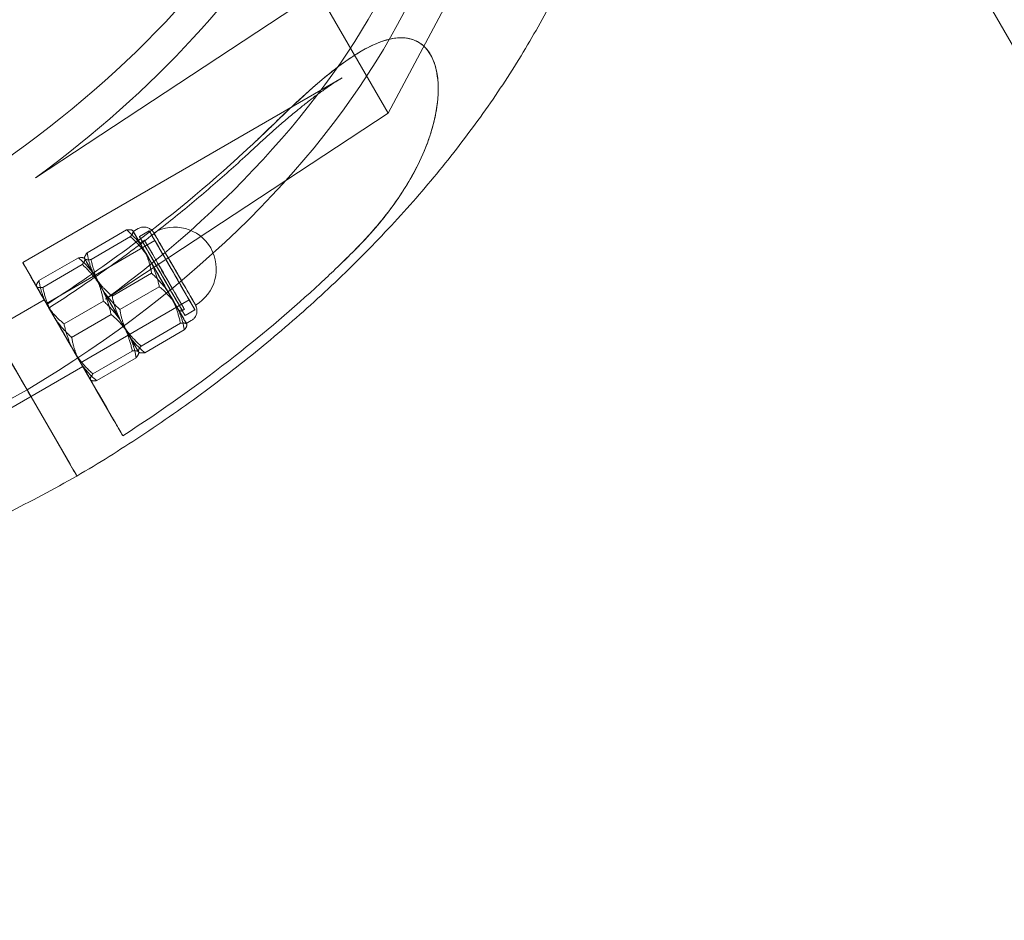
# Model space of a CAD drawing. Units: millimetres. Extents: x -4046 to 4044, y -3523 to 3523.
# Drawn here: x -1782 to -1667, y 3021 to 3126 of the extents above; entities that cross this region are included whole.
import ezdxf

# ---------------------------------------------------------------- set-up
doc = ezdxf.new("R2010")
doc.units = ezdxf.units.MM
doc.header["$LTSCALE"] = 20
doc.layers.add('2d', color=230, linetype='Continuous')

msp = doc.modelspace()

# ---------------------------------------------------------------- linework, layer by layer
at = {"layer": '2d', "lineweight": 0}
for p, q in [((-1738.9, 3115.53), (-1723.96, 3143.47)), ((-1780.08, 3107.96), (-1747.09, 3129.69)), ((-1747.09, 3129.69), (-1738.9, 3115.53)), ((-1741.98, 3122.77), (-1741.99, 3122.77)), ((-1744.25, 3119.63), (-1781.56, 3098.07)), ((-1771.89, 3093.8), (-1738.9, 3115.53)), ((-1793.04, 3103.95), (-1781.06, 3083.23)), ((-1774.04, 3099.22), (-1769.44, 3101.88)), ((-1773.59, 3098.43), (-1768.99, 3101.1)), ((-1768.73, 3101.82), (-1768.78, 3101.85)), ((-1768.66, 3101.71), (-1768.08, 3102.04)), ((-1767.94, 3101.12), (-1766.79, 3101.79)), ((-1778.8, 3093.3), (-1766.12, 3100.64)), ((-1767.89, 3100.38), (-1767.36, 3100.69)), ((-1779.67, 3095.97), (-1775.06, 3098.63)), ((-1779.22, 3095.18), (-1774.61, 3097.85)), ((-1774.35, 3098.57), (-1774.4, 3098.6)), ((-1774.35, 3098.57), (-1774.35, 3098.63)), ((-1771.12, 3094.17), (-1766.52, 3096.83)), ((-1780.6, 3096.4), (-1778.7, 3093.13)), ((-1779.97, 3095.32), (-1779.97, 3095.38)), ((-1770.22, 3092.6), (-1765.62, 3095.26)), ((-1779.05, 3093.74), (-1791.17, 3086.73)), ((-1776.74, 3090.92), (-1772.14, 3093.58)), ((-1774.8, 3086.38), (-1762.11, 3093.71)), ((-1775.85, 3089.35), (-1771.24, 3092.02)), ((-1763.22, 3092.3), (-1762.69, 3092.61)), ((-1762.6, 3091.89), (-1761.45, 3092.56)), ((-1767.75, 3088.33), (-1763.15, 3091)), ((-1762.46, 3090.97), (-1761.88, 3091.31)), ((-1762.39, 3090.86), (-1762.39, 3090.8)), ((-1767.3, 3087.55), (-1762.7, 3090.21)), ((-1776.04, 3074.53), (-1784.5, 3089.16)), ((-1773.37, 3085.08), (-1768.77, 3087.75)), ((-1768.01, 3087.61), (-1768.01, 3087.55)), ((-1768.01, 3087.61), (-1767.96, 3087.58)), ((-1772.93, 3084.3), (-1768.32, 3086.97)), ((-1774.55, 3085.95), (-1786.67, 3078.94)), ((-1773.63, 3084.36), (-1773.58, 3084.33)), ((-1781.06, 3083.23), (-1775.62, 3073.81)), ((-1773.01, 3083.28), (-1771.12, 3080.01))]:
    msp.add_line(p, q, dxfattribs=at)
for start, end in [(300.0288, 120.0288), (136.5118, 144.2939), (275.7637, 283.5458)]:
    msp.add_arc((-1763.83, 3097.34), 4.87, start, end, dxfattribs=at)
for centre, major_axis, ratio, start_param, end_param in [((-1819.83, 3147.32), (73.16, 42.31), 0.603022, -1.553362, -0.237021), ((-1809.75, 3129.89), (73.16, 42.31), 0.603022, -1.395984, -0.037199), ((-1807.85, 3126.61), (73.16, 42.31), 0.603022, -1.553362, -0.000491), ((-1765.56, 3096.34), (-3.1, 5.37), 0.00038, -2.494309, 3.788876), ((-1764.12, 3097.17), (-2.67, 4.62), 0.00038, -2.494309, 3.788876), ((-1765.02, 3096.65), (-2.34, 4.04), 0.00038, -5.635901614113759, 0.6472836930658272), ((-1764.12, 3097.17), (-2, 3.46), 0.00038, -5.635901614037735, 0.6472836931418517), ((-1776.8, 3089.84), (-4.75, 8.22), 0.00038, -2.494309, 0.647284), ((-1776.8, 3089.84), (2.25, -3.9), 0.00038, -4.065105, 2.21808), ((-1782.86, 3086.34), (2.25, -3.9), 0.00038, -4.065105, 2.21808)]:
    msp.add_ellipse(centre, major_axis=major_axis, ratio=ratio, start_param=start_param, end_param=end_param, dxfattribs=at)
at = {"layer": '2d', "lineweight": 0, "extrusion": (0, 0, -1)}
for centre, major_axis, ratio, start_param, end_param in [((-1817.93, 3144.04), (73.16, 42.31), 0.603022, 0.198942, 1.395984), ((-1765.56, 3096.34), (-3.17, 5.48), 0.00038, -0.123685, 0.923513), ((-1765.56, 3096.34), (-3.17, 5.48), 0.00038, -1.170882, -0.123685), ((-1765.27, 3096.51), (2.67, -4.62), 0.00038, -0.6472836931043089, 5.635901614075277), ((-1763.83, 3097.34), (-2.44, 4.21), 0.00038, -3.788876, 2.494309), ((-1764.12, 3097.17), (2, -3.46), 0.00038, -0.6472836930234038, 5.635901614156182), ((-1765.56, 3096.34), (2.34, -4.04), 0.00038, -0.6472836927648551, 5.635901614414731), ((-1765.56, 3096.34), (-2.22, 3.84), 0.00038, -5.359672673416161, 0.9235126337634254), ((-1765.27, 3096.51), (2, -3.46), 0.00038, -3.788876, 2.494309), ((-1771.18, 3093.09), (-3.17, 5.48), 0.00038, -0.123685, 0.923513), ((-1771.18, 3093.09), (-3.17, 5.48), 0.00038, -0.123685, 0.923513), ((-1765.56, 3096.34), (3.17, -5.48), 0.00038, -2.21808, -1.170882), ((-1771.18, 3093.09), (-3.17, 5.48), 0.00038, -1.170882, -0.123685), ((-1771.18, 3093.09), (-3.17, 5.48), 0.00038, -1.170882, -0.123685), ((-1765.56, 3096.34), (-3.17, 5.48), 0.00038, -2.21808, -1.170882), ((-1771.18, 3093.09), (2, -3.46), 0.00038, -3.788876, 2.494309), ((-1771.18, 3093.09), (2, -3.46), 0.00038, -0.6472836930234038, 5.635901614156182), ((-1776.8, 3089.84), (-3.17, 5.48), 0.00038, -0.123685, 0.923513), ((-1776.8, 3089.84), (-3.17, 5.48), 0.00038, -1.170882, -0.123685), ((-1771.18, 3093.09), (3.17, -5.48), 0.00038, -2.21808, -1.170882), ((-1771.18, 3093.09), (3.17, -5.48), 0.00038, -2.21808, -1.170882), ((-1771.18, 3093.09), (-3.17, 5.48), 0.00038, -2.21808, -1.170882), ((-1771.18, 3093.09), (-3.17, 5.48), 0.00038, -2.21808, -1.170882), ((-1765.56, 3096.34), (3.17, -5.48), 0.00038, -1.170882, -0.123685), ((-1776.8, 3089.84), (2, -3.46), 0.00038, -0.6472836930234038, 5.635901614156182), ((-1776.8, 3089.84), (3.17, -5.48), 0.00038, -2.21808, -1.170882), ((-1765.56, 3096.34), (3.17, -5.48), 0.00038, -0.123685, 0.923513), ((-1776.8, 3089.84), (-3.17, 5.48), 0.00038, -2.21808, -1.170882), ((-1782.86, 3086.34), (-2.25, 3.9), 0.00038, -5.359672673424016, 0.9235126337555704), ((-1771.18, 3093.09), (3.17, -5.48), 0.00038, -1.170882, -0.123685), ((-1771.18, 3093.09), (3.17, -5.48), 0.00038, -1.170882, -0.123685), ((-1771.18, 3093.09), (3.17, -5.48), 0.00038, -0.123685, 0.923513), ((-1771.18, 3093.09), (3.17, -5.48), 0.00038, -0.123685, 0.923513), ((-1776.8, 3089.84), (3.17, -5.48), 0.00038, -1.170882, -0.123685), ((-1776.8, 3089.84), (3.17, -5.48), 0.00038, -0.123685, 0.923513), ((-1805.23, 3128.12), (-73.16, -42.31), 0.603022, -1.55241, 0.000461), ((-1777.24, 3076.62), (2, -3.46), 0.00038, 0.000003, 0.923896), ((-1777.24, 3076.62), (2, -3.46), 0.00038, 0.000003, 0.923896), ((-1777.24, 3076.62), (2, -3.46), 0.00038, -0.625065, 0.000003), ((-1777.24, 3076.62), (2, -3.46), 0.00038, -0.625065, 0.000003)]:
    msp.add_ellipse(centre, major_axis=major_axis, ratio=ratio, start_param=start_param, end_param=end_param, dxfattribs=at)
at = {"layer": '2d', "lineweight": 0}
for points, knots in [([(-1459.68, 2781.59), (-1494.28, 2841.58), (-1528.44, 2900.83), (-1609.05, 3040.68), (-1655.07, 3120.53), (-1700.13, 3198.72)], [0.54951722, 0.54951722, 0.54951722, 0.54951722, 0.59001989, 0.59001989, 0.64640544, 0.64640544, 0.64640544, 0.64640544]), ([(-1466.72, 2777.78), (-1501.28, 2837.71), (-1535.4, 2896.9), (-1616.14, 3036.96), (-1662.32, 3117.07), (-1707.52, 3195.52)], [0.54956011, 0.54956011, 0.54956011, 0.54956011, 0.59001989, 0.59001989, 0.64659606, 0.64659606, 0.64659606, 0.64659606]), ([(-1716.96, 3183.2), (-1716, 3181.54), (-1715.16, 3179.81), (-1713.71, 3176.23), (-1713.1, 3174.38), (-1712.13, 3170.58), (-1711.77, 3168.63), (-1711.29, 3164.63), (-1711.17, 3162.59), (-1711.18, 3158.42), (-1711.31, 3156.3), (-1711.81, 3151.99), (-1712.19, 3149.8), (-1713.19, 3145.38), (-1713.82, 3143.14), (-1715.31, 3138.64), (-1716.17, 3136.38), (-1718.14, 3131.85), (-1719.24, 3129.57), (-1721.66, 3125.04), (-1722.99, 3122.77), (-1725.85, 3118.27), (-1727.39, 3116.03), (-1730.67, 3111.59), (-1732.41, 3109.39), (-1736.07, 3105.06), (-1738, 3102.92), (-1742.03, 3098.71), (-1744.13, 3096.65), (-1748.48, 3092.6), (-1750.74, 3090.63), (-1755.39, 3086.78), (-1757.79, 3084.9), (-1762.7, 3081.27), (-1765.22, 3079.51), (-1770.23, 3076.2), (-1772.72, 3074.65), (-1775.24, 3073.16)], [0, 0, 0, 0, 8.981508, 8.981508, 17.96224, 17.96224, 26.973215, 26.973215, 36.036314, 36.036314, 45.160702, 45.160702, 54.343181, 54.343181, 63.572242, 63.572242, 72.833277, 72.833277, 82.112654, 82.112654, 91.399776, 91.399776, 100.687476, 100.687476, 109.971517, 109.971517, 119.249813, 119.249813, 128.521727, 128.521727, 137.78753, 137.78753, 147.048031, 147.048031, 156.304347, 156.304347, 165.103711, 165.103711, 165.103711, 165.103711]), ([(-1749.38, 3116.96), (-1748.65, 3117.64), (-1747.91, 3118.31), (-1746.41, 3119.6), (-1745.66, 3120.21), (-1744.17, 3121.35), (-1743.45, 3121.86), (-1742.44, 3122.5), (-1742.12, 3122.69), (-1741.47, 3123.06), (-1741.13, 3123.24), (-1740.46, 3123.56), (-1740.12, 3123.7), (-1739.47, 3123.94), (-1739.15, 3124.04), (-1738.39, 3124.23), (-1737.92, 3124.31), (-1736.99, 3124.32), (-1736.53, 3124.27), (-1735.66, 3123.99), (-1735.26, 3123.78), (-1734.53, 3123.18), (-1734.21, 3122.79), (-1733.94, 3122.34), (-1733.68, 3121.88), (-1733.47, 3121.35), (-1733.17, 3120.17), (-1733.08, 3119.53), (-1733.02, 3118.21), (-1733.05, 3117.52), (-1733.2, 3116.15), (-1733.32, 3115.46), (-1733.56, 3114.39), (-1733.68, 3113.94), (-1733.95, 3113.04), (-1734.11, 3112.58), (-1734.44, 3111.68), (-1734.62, 3111.23), (-1734.99, 3110.37), (-1735.19, 3109.96), (-1735.82, 3108.68), (-1736.32, 3107.77), (-1737.43, 3105.99), (-1738.03, 3105.11), (-1739.3, 3103.42), (-1739.96, 3102.6), (-1740.63, 3101.83)], [-22.335048, -22.335048, -22.335048, -22.335048, -19.332516, -19.332516, -16.29123, -16.29123, -13.249944, -13.249944, -11.922707, -11.922707, -10.59547, -10.59547, -9.268233, -9.268233, -7.940996, -7.940996, -5.955747, -5.955747, -3.970498, -3.970498, -1.985249, -1.985249, 0, 0, 0, 1.985249, 1.985249, 3.970498, 3.970498, 5.955747, 5.955747, 7.940996, 7.940996, 9.268233, 9.268233, 10.59547, 10.59547, 11.922707, 11.922707, 13.249944, 13.249944, 16.29123, 16.29123, 19.332516, 19.332516, 22.335048, 22.335048, 22.335048, 22.335048]), ([(-1746.96, 3119.13), (-1745.96, 3119.98), (-1744.96, 3120.78), (-1742.7, 3122.39), (-1741.4, 3123.18), (-1738.89, 3124.19), (-1737.82, 3124.38), (-1736.23, 3124.22), (-1735.59, 3124), (-1734.56, 3123.22), (-1734.15, 3122.73), (-1733.49, 3121.46), (-1733.27, 3120.69), (-1733, 3118.8), (-1733.01, 3117.6), (-1733.47, 3114.37), (-1734.11, 3112.21), (-1736.13, 3107.99), (-1737.25, 3106.19), (-1738.47, 3104.53)], [-53.21215, -53.21215, -53.21215, -53.21215, -47.60607, -47.60607, -40.494975, -40.494975, -33.596077, -33.596077, -28.59798, -28.59798, -24.381604, -24.381604, -19.893866, -19.893866, -14.334098, -14.334098, -6.427158, -6.427158, 0, 0, 0, 0]), ([(-1749.4, 3115.93), (-1749.05, 3116.22), (-1748.7, 3116.5), (-1748, 3117.05), (-1747.66, 3117.32), (-1746.97, 3117.83), (-1746.62, 3118.08), (-1745.94, 3118.56), (-1745.6, 3118.79), (-1744.92, 3119.23), (-1744.58, 3119.44), (-1744.25, 3119.63)], [8.988125, 8.988125, 8.988125, 8.988125, 10.52328, 10.52328, 12.058435, 12.058435, 13.59359, 13.59359, 15.128745, 15.128745, 16.6639, 16.6639, 16.6639, 16.6639]), ([(-1752.26, 3114.24), (-1752.1, 3114.4), (-1751.93, 3114.56), (-1751.58, 3114.9), (-1751.4, 3115.08), (-1750.82, 3115.63), (-1750.43, 3116), (-1749.02, 3117.32), (-1747.97, 3118.27), (-1746.96, 3119.13)], [-7.72607, -7.72607, -7.72607, -7.72607, -6.997043, -6.997043, -6.186401, -6.186401, -4.471437, -4.471437, 0, 0, 0, 0]), ([(-1755.64, 3110.41), (-1755.22, 3110.8), (-1754.8, 3111.19), (-1753.96, 3111.96), (-1753.54, 3112.34), (-1752.7, 3113.09), (-1752.29, 3113.46), (-1751.46, 3114.19), (-1751.04, 3114.55), (-1750.22, 3115.25), (-1749.81, 3115.6), (-1749.4, 3115.93)], [30.982665, 30.982665, 30.982665, 30.982665, 32.781899, 32.781899, 34.581134, 34.581134, 36.380368, 36.380368, 38.179603, 38.179603, 39.978838, 39.978838, 39.978838, 39.978838]), ([(-1752.21, 3114.27), (-1752.26, 3114.22), (-1752.31, 3114.18), (-1752.92, 3113.59), (-1753.49, 3113.04), (-1754.2, 3112.37), (-1754.34, 3112.24), (-1754.47, 3112.11)], [3.077222, 3.077222, 3.077222, 3.077222, 3.288096, 3.288096, 5.758193, 5.758193, 6.347653, 6.347653, 6.347653, 6.347653]), ([(-1755.69, 3110.99), (-1759.95, 3107.06), (-1764.5, 3103.29), (-1772.37, 3097.46), (-1775.52, 3095.28), (-1778.75, 3093.2)], [-48.411038, -48.411038, -48.411038, -48.411038, -30.270089, -30.270089, -18.702665, -18.702665, -18.702665, -18.702665]), ([(-1755.64, 3110.41), (-1757.03, 3109.14), (-1758.44, 3107.88), (-1761.34, 3105.39), (-1762.81, 3104.17), (-1765.82, 3101.77), (-1767.34, 3100.59), (-1770.45, 3098.27), (-1772.03, 3097.14), (-1775.23, 3094.92), (-1776.86, 3093.83), (-1778.5, 3092.77)], [0.8787262, 0.8787262, 0.8787262, 0.8787262, 0.9340686, 0.9340686, 0.989411, 0.989411, 1.0447534, 1.0447534, 1.1000958, 1.1000958, 1.1554382, 1.1554382, 1.1554382, 1.1554382]), ([(-1738.47, 3104.53), (-1738.94, 3103.89), (-1739.43, 3103.27), (-1740.51, 3101.98), (-1741.1, 3101.32), (-1742.01, 3100.34), (-1742.33, 3100), (-1742.9, 3099.43), (-1743.14, 3099.18), (-1743.39, 3098.94)], [-7.796931, -7.796931, -7.796931, -7.796931, -5.315711, -5.315711, -2.549044, -2.549044, -1.090187, -1.090187, -0.00101, -0.00101, -0.00101, -0.00101]), ([(-1768.08, 3102.04), (-1767.96, 3102.11), (-1767.82, 3102.17), (-1767.54, 3102.22), (-1767.4, 3102.23), (-1767.12, 3102.19), (-1766.98, 3102.15), (-1766.72, 3102.03), (-1766.6, 3101.95), (-1766.45, 3101.8), (-1766.4, 3101.75), (-1766.34, 3101.67), (-1766.32, 3101.65), (-1766.3, 3101.62), (-1766.3, 3101.61), (-1766.29, 3101.6), (-1766.29, 3101.6), (-1766.28, 3101.59), (-1766.28, 3101.59), (-1766.28, 3101.58), (-1766.28, 3101.58), (-1766.27, 3101.57), (-1766.27, 3101.57), (-1766.27, 3101.56), (-1766.27, 3101.56), (-1766.26, 3101.55), (-1766.25, 3101.54), (-1766.23, 3101.49), (-1766.19, 3101.43), (-1766.05, 3101.18), (-1765.92, 3100.96), (-1765.59, 3100.4), (-1765.4, 3100.06), (-1764.97, 3099.32), (-1764.73, 3098.9), (-1764.23, 3098.04), (-1763.96, 3097.58), (-1763.45, 3096.69), (-1763.19, 3096.24), (-1762.71, 3095.4), (-1762.48, 3095.01), (-1762.08, 3094.32), (-1761.9, 3094.01), (-1761.63, 3093.53), (-1761.52, 3093.36), (-1761.43, 3093.19), (-1761.41, 3093.16), (-1761.39, 3093.13), (-1761.39, 3093.13), (-1761.39, 3093.12), (-1761.38, 3093.11), (-1761.38, 3093.11), (-1761.38, 3093.11), (-1761.38, 3093.1), (-1761.37, 3093.09), (-1761.37, 3093.08), (-1761.36, 3093.07), (-1761.36, 3093.06), (-1761.35, 3093.05), (-1761.34, 3093.03), (-1761.34, 3093.02), (-1761.32, 3092.98), (-1761.31, 3092.95), (-1761.27, 3092.85), (-1761.25, 3092.77), (-1761.21, 3092.55), (-1761.21, 3092.41), (-1761.25, 3092.13), (-1761.29, 3091.99), (-1761.42, 3091.74), (-1761.5, 3091.62), (-1761.68, 3091.44), (-1761.78, 3091.36), (-1761.88, 3091.31)], [0, 0, 0, 0, 0.43239, 0.43239, 0.856968, 0.856968, 1.281827, 1.281827, 1.706669, 1.706669, 1.916708, 1.916708, 2.007236, 2.007236, 2.031089, 2.031089, 2.046909, 2.046909, 2.070593, 2.070593, 2.09662, 2.09662, 2.141633, 2.141633, 2.252558, 2.252558, 2.58503, 2.58503, 3.587234, 3.587234, 5.206442, 5.206442, 6.758711, 6.758711, 8.310274, 8.310274, 9.8614, 9.8614, 11.412427, 11.412427, 12.963472, 12.963472, 14.514679, 14.514679, 16.06652, 16.06652, 16.83798, 16.83798, 17.050097, 17.050097, 17.129703, 17.129703, 17.158101, 17.158101, 17.192298, 17.192298, 17.223255, 17.223255, 17.247726, 17.247726, 17.289734, 17.289734, 17.382105, 17.382105, 17.627878, 17.627878, 18.040538, 18.040538, 18.465569, 18.465569, 18.890407, 18.890407, 19.243615, 19.243615, 19.243615, 19.243615]), ([(-1744.58, 3097.79), (-1744.39, 3097.97), (-1744.19, 3098.15), (-1743.79, 3098.54), (-1743.57, 3098.75), (-1743.36, 3098.96)], [13.57159, 13.57159, 13.57159, 13.57159, 14.411156, 14.411156, 15.363326, 15.363326, 15.363326, 15.363326]), ([(-1746.82, 3095.65), (-1746.23, 3096.19), (-1745.65, 3096.74), (-1744.91, 3097.46), (-1744.74, 3097.62), (-1744.58, 3097.79)], [-9.018039, -9.018039, -9.018039, -9.018039, -6.556045, -6.556045, -5.836603, -5.836603, -5.836603, -5.836603]), ([(-1769.88, 3077.86), (-1765.34, 3080.78), (-1760.95, 3083.9), (-1753.29, 3089.92), (-1749.97, 3092.74), (-1746.82, 3095.65)], [-333.769273, -333.769273, -333.769273, -333.769273, -317.486496, -317.486496, -304.042076, -304.042076, -304.042076, -304.042076]), ([(-1778.7, 3093.13), (-1778.67, 3093.06), (-1778.63, 3093), (-1778.57, 3092.9), (-1778.55, 3092.86), (-1778.52, 3092.8), (-1778.51, 3092.78), (-1778.5, 3092.77), (-1778.5, 3092.77), (-1778.52, 3092.8), (-1778.54, 3092.83), (-1778.58, 3092.91), (-1778.61, 3092.96), (-1778.67, 3093.06), (-1778.71, 3093.13), (-1778.75, 3093.2)], [8.900539, 8.900539, 8.900539, 8.900539, 9.272383, 9.272383, 9.644226, 9.644226, 10.01543, 10.01543, 10.386634, 10.386634, 10.757096, 10.757096, 11.127558, 11.127558, 11.48273, 11.48273, 11.48273, 11.48273]), ([(-1771.12, 3080.01), (-1771.08, 3079.94), (-1771.03, 3079.86), (-1770.93, 3079.69), (-1770.88, 3079.59), (-1770.77, 3079.41), (-1770.71, 3079.3), (-1770.58, 3079.08), (-1770.52, 3078.96), (-1770.39, 3078.75), (-1770.32, 3078.64), (-1770.19, 3078.4), (-1770.12, 3078.29), (-1770, 3078.08), (-1769.94, 3077.97), (-1769.88, 3077.86), (-1769.88, 3077.86), (-1769.88, 3077.86)], [0.361721, 0.361721, 0.361721, 0.361721, 0.733564, 0.733564, 1.105408, 1.105408, 1.476612, 1.476612, 1.847816, 1.847816, 2.218277, 2.218277, 2.588739, 2.588739, 2.9586, 2.9586, 2.96674, 2.96674, 2.96674, 2.96674]), ([(-1775.24, 3073.16), (-1777.93, 3071.64), (-1780.65, 3070.19), (-1786.16, 3067.44), (-1788.94, 3066.15), (-1794.54, 3063.72), (-1797.36, 3062.59), (-1803.01, 3060.5), (-1805.85, 3059.55), (-1811.52, 3057.81), (-1814.36, 3057.03), (-1820, 3055.66), (-1822.81, 3055.07), (-1828.38, 3054.07), (-1831.15, 3053.67), (-1836.61, 3053.06), (-1839.32, 3052.86), (-1844.64, 3052.64), (-1847.25, 3052.63), (-1852.39, 3052.81), (-1854.9, 3053.01), (-1859.81, 3053.59), (-1862.2, 3053.98), (-1866.84, 3054.95), (-1869.1, 3055.54), (-1873.44, 3056.91), (-1875.53, 3057.7), (-1879.54, 3059.45), (-1881.45, 3060.42), (-1885.08, 3062.55), (-1886.8, 3063.7), (-1890.02, 3066.17), (-1891.53, 3067.5), (-1894.33, 3070.29), (-1895.61, 3071.77), (-1897.82, 3074.69), (-1898.77, 3076.12), (-1899.63, 3077.61)], [0, 0, 0, 0, 9.257349, 9.257349, 18.509252, 18.509252, 27.762786, 27.762786, 37.019301, 37.019301, 46.280063, 46.280063, 55.546173, 55.546173, 64.818417, 64.818417, 74.097028, 74.097028, 83.381313, 83.381313, 92.669105, 92.669105, 101.956041, 101.956041, 111.234767, 111.234767, 120.494408, 120.494408, 129.720971, 129.720971, 138.899537, 138.899537, 148.018673, 148.018673, 157.076047, 157.076047, 165.086544, 165.086544, 165.086544, 165.086544]), ([(-1679.55, 2654.57), (-1712.93, 2712.55), (-1745.91, 2769.84), (-1826.69, 2910.18), (-1873.97, 2992.35), (-1920.22, 3072.73)], [0.55160684, 0.55160684, 0.55160684, 0.55160684, 0.5910127, 0.5910127, 0.64942033, 0.64942033, 0.64942033, 0.64942033])]:
    msp.add_open_spline(points, degree=3, knots=knots, dxfattribs=at)
for points in [[(-1749.38, 3116.96), (-1750.32, 3116.09), (-1751.26, 3115.19), (-1752.21, 3114.27)], [(-1754.47, 3112.11), (-1753.73, 3112.82), (-1752.99, 3113.53), (-1752.26, 3114.24)], [(-1754.47, 3112.11), (-1754.88, 3111.74), (-1755.28, 3111.36), (-1755.69, 3110.99)], [(-1743.36, 3098.96), (-1742.41, 3099.88), (-1741.5, 3100.84), (-1740.63, 3101.83)], [(-1743.39, 3098.94), (-1743.78, 3098.56), (-1744.18, 3098.17), (-1744.58, 3097.79)], [(-1778.75, 3093.2), (-1778.75, 3093.2), (-1778.75, 3093.2), (-1778.75, 3093.19)], [(-1778.54, 3092.83), (-1778.6, 3092.95), (-1778.67, 3093.07), (-1778.75, 3093.19)], [(-1778.1, 3092.08), (-1778.25, 3092.33), (-1778.39, 3092.58), (-1778.54, 3092.83)], [(-1777.7, 3091.39), (-1777.84, 3091.62), (-1777.97, 3091.85), (-1778.1, 3092.08)], [(-1770.91, 3079.65), (-1773.18, 3083.56), (-1775.44, 3087.48), (-1777.7, 3091.39)], [(-1770.51, 3078.96), (-1770.64, 3079.19), (-1770.78, 3079.42), (-1770.91, 3079.65)], [(-1770.08, 3078.21), (-1770.22, 3078.46), (-1770.37, 3078.71), (-1770.51, 3078.96)], [(-1769.89, 3077.88), (-1769.95, 3077.98), (-1770.01, 3078.09), (-1770.08, 3078.21)], [(-1769.89, 3077.88), (-1769.88, 3077.87), (-1769.88, 3077.87), (-1769.88, 3077.86)]]:
    msp.add_open_spline(points, degree=3, dxfattribs=at)
for points, weights in [([(-1769.44, 3101.88), (-1768.81, 3101.96), (-1768.7, 3101.78)], [1, 1.03795484934, 1]), ([(-1767.47, 3099.65), (-1768.15, 3100.82), (-1769.44, 3101.88)], [1, 1.03795484923, 1]), ([(-1768.7, 3101.78), (-1768.6, 3101.6), (-1768.99, 3101.1)], [1, 1.03795484953, 1]), ([(-1768.99, 3101.1), (-1767.58, 3099.83), (-1766.8, 3098.47)], [1, 1.03795484962, 1]), ([(-1774.04, 3099.22), (-1774.43, 3098.71), (-1774.33, 3098.53)], [1, 1.03795484934, 1]), ([(-1773.09, 3096.4), (-1773.77, 3097.57), (-1774.04, 3099.22)], [1, 1.03795484923, 1]), ([(-1766.52, 3096.83), (-1766.79, 3098.48), (-1767.47, 3099.65)], [1, 1.03795484923, 1]), ([(-1775.06, 3098.63), (-1774.43, 3098.71), (-1774.33, 3098.53)], [1, 1.03795484934, 1]), ([(-1773.09, 3096.4), (-1773.77, 3097.57), (-1775.06, 3098.63)], [1, 1.03795484923, 1]), ([(-1774.33, 3098.53), (-1774.22, 3098.35), (-1774.61, 3097.85)], [1, 1.03795484953, 1]), ([(-1774.61, 3097.85), (-1773.2, 3096.58), (-1772.42, 3095.22)], [1, 1.03795484962, 1]), ([(-1774.33, 3098.53), (-1774.22, 3098.35), (-1773.59, 3098.43)], [1, 1.03795484953, 1]), ([(-1773.59, 3098.43), (-1773.2, 3096.58), (-1772.42, 3095.22)], [1, 1.03795484962, 1]), ([(-1766.8, 3098.47), (-1766.01, 3097.12), (-1765.62, 3095.26)], [1, 1.03795484912, 1]), ([(-1764.32, 3094.21), (-1765.11, 3095.56), (-1766.52, 3096.83)], [1, 1.03795484912, 1]), ([(-1779.67, 3095.97), (-1780.05, 3095.46), (-1779.95, 3095.28)], [1, 1.03795484934, 1]), ([(-1779.95, 3095.28), (-1779.84, 3095.1), (-1779.22, 3095.18)], [1, 1.03795484953, 1]), ([(-1778.71, 3093.15), (-1779.39, 3094.32), (-1779.67, 3095.97)], [1, 1.03795484923, 1]), ([(-1772.14, 3093.58), (-1772.41, 3095.23), (-1773.09, 3096.4)], [1, 1.03795484923, 1]), ([(-1771.12, 3094.17), (-1772.41, 3095.23), (-1773.09, 3096.4)], [1, 1.03795484923, 1]), ([(-1765.62, 3095.26), (-1764.33, 3094.2), (-1763.65, 3093.03)], [1, 1.03795484923, 1]), ([(-1779.22, 3095.18), (-1778.82, 3093.33), (-1778.04, 3091.98)], [1, 1.03795484962, 1]), ([(-1772.42, 3095.22), (-1771.63, 3093.87), (-1771.24, 3092.02)], [1, 1.03795484912, 1]), ([(-1772.42, 3095.22), (-1771.63, 3093.87), (-1770.22, 3092.6)], [1, 1.03795484912, 1]), ([(-1769.94, 3090.96), (-1770.73, 3092.31), (-1771.12, 3094.17)], [1, 1.03795484912, 1]), ([(-1763.15, 3091), (-1763.54, 3092.85), (-1764.32, 3094.21)], [1, 1.03795484962, 1]), ([(-1776.74, 3090.92), (-1778.03, 3091.98), (-1778.71, 3093.15)], [1, 1.03795484923, 1]), ([(-1769.94, 3090.96), (-1770.73, 3092.31), (-1772.14, 3093.58)], [1, 1.03795484912, 1]), ([(-1763.65, 3093.03), (-1762.97, 3091.86), (-1762.7, 3090.21)], [1, 1.03795484923, 1]), ([(-1778.04, 3091.98), (-1777.26, 3090.62), (-1775.85, 3089.35)], [1, 1.03795484912, 1]), ([(-1771.24, 3092.02), (-1769.95, 3090.96), (-1769.27, 3089.78)], [1, 1.03795484923, 1]), ([(-1770.22, 3092.6), (-1769.95, 3090.96), (-1769.27, 3089.78)], [1, 1.03795484923, 1]), ([(-1775.57, 3087.71), (-1776.35, 3089.06), (-1776.74, 3090.92)], [1, 1.03795484912, 1]), ([(-1768.77, 3087.75), (-1769.16, 3089.6), (-1769.94, 3090.96)], [1, 1.03795484962, 1]), ([(-1767.75, 3088.33), (-1769.16, 3089.6), (-1769.94, 3090.96)], [1, 1.03795484962, 1]), ([(-1762.41, 3090.9), (-1762.52, 3091.08), (-1763.15, 3091)], [1, 1.03795484953, 1]), ([(-1762.7, 3090.21), (-1762.31, 3090.72), (-1762.41, 3090.9)], [1, 1.03795484934, 1]), ([(-1769.27, 3089.78), (-1768.59, 3088.61), (-1768.32, 3086.97)], [1, 1.03795484923, 1]), ([(-1769.27, 3089.78), (-1768.59, 3088.61), (-1767.3, 3087.55)], [1, 1.03795484923, 1]), ([(-1775.85, 3089.35), (-1775.57, 3087.71), (-1774.89, 3086.53)], [1, 1.03795484923, 1]), ([(-1773.37, 3085.08), (-1774.78, 3086.35), (-1775.57, 3087.71)], [1, 1.03795484962, 1]), ([(-1768.04, 3087.65), (-1768.14, 3087.83), (-1768.77, 3087.75)], [1, 1.03795484953, 1]), ([(-1768.32, 3086.97), (-1767.93, 3087.47), (-1768.04, 3087.65)], [1, 1.03795484934, 1]), ([(-1768.04, 3087.65), (-1768.14, 3087.83), (-1767.75, 3088.33)], [1, 1.03795484953, 1]), ([(-1767.3, 3087.55), (-1767.93, 3087.47), (-1768.04, 3087.65)], [1, 1.03795484934, 1]), ([(-1774.89, 3086.53), (-1774.21, 3085.36), (-1772.93, 3084.3)], [1, 1.03795484923, 1]), ([(-1773.66, 3084.4), (-1773.76, 3084.58), (-1773.37, 3085.08)], [1, 1.03795484953, 1]), ([(-1772.93, 3084.3), (-1773.55, 3084.22), (-1773.66, 3084.4)], [1, 1.03795484934, 1])]:
    msp.add_rational_spline(points, weights, degree=2, dxfattribs=at)

doc.saveas('drawing.dxf')
